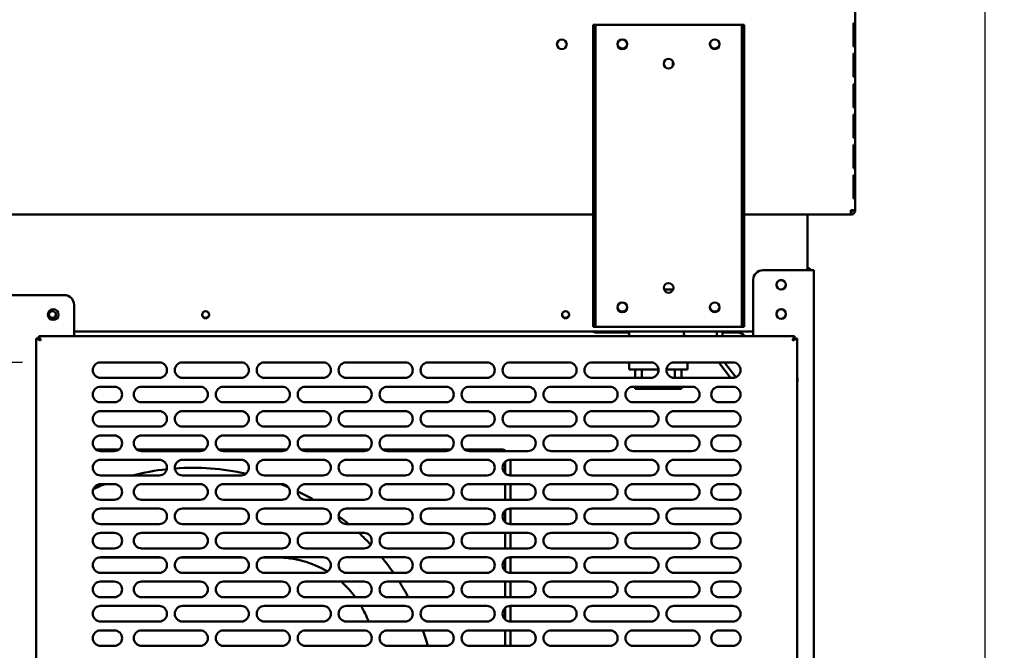
# Model space of a CAD drawing. Units: millimetres. Extents: x 65 to 5844, y 100 to 4100.
# Drawn here: x 1099 to 1604, y 1354 to 1677 of the extents above; entities that cross this region are included whole.
import ezdxf

# ---------------------------------------------------------------- set-up
doc = ezdxf.new("R2010")
doc.units = ezdxf.units.MM
doc.header["$LTSCALE"] = 20
doc.layers.add('Dimension (ISO)', color=7, linetype='Continuous', lineweight=25)
doc.layers.add('Visible (ISO)', color=7, linetype='Continuous', lineweight=50)
doc.styles.add('Note Text (ISO)', font='tahoma.ttf')
doc.dimstyles.new('Default (ISO)', dxfattribs={"dimscale": 20, "dimtxt": 2.5, "dimasz": 2.5, "dimexe": 1, "dimexo": 2, "dimgap": 0.762, "dimtad": 1, "dimtoh": 1, "dimdec": 1, "dimrnd": 1e-08, "dimzin": 0, "dimdsep": 46, "dimtxsty": 'Note Text (ISO)', "dimcen": 0.09, "dimdle": 10, "dimclrd": 256, "dimclre": 256, "dimclrt": 256, "dimadec": 1, "dimazin": 0, "dimtfac": 1.40208, "dimtmove": 0, "dimatfit": 3, "dimfxl": 1, "dimtolj": 1, "dimtzin": 0, "dimlwd": -1, "dimlwe": -1, "dimarcsym": 0})

# ---------------------------------------------------------------- blocks, each defined once
blk = doc.blocks.new('*D20')
at = {"layer": 'Defpoints', "color": 0, "transparency": 16777216}
for p in [(766.78, 1841.97), (702.44, 1501.57), (1140.91, 1501.57)]:
    blk.add_point(p, dxfattribs=at)
at = {"layer": 'Dimension (ISO)', "transparency": 16777216}
for p, q in [((726.78, 1841.97), (682.44, 1841.97)), ((702.44, 1791.97), (702.44, 1551.57)), ((1100.91, 1501.57), (682.44, 1501.57))]:
    blk.add_line(p, q, dxfattribs=at)
for points in [[(694.11, 1791.97), (710.77, 1791.97), (702.44, 1841.97)], [(694.11, 1551.57), (710.77, 1551.57), (702.44, 1501.57)]]:
    blk.add_solid(points, dxfattribs=at)
at = {"layer": 'Dimension (ISO)', "color": 1, "transparency": 16777216, "insert": (635.12, 1618.48), "char_height": 50, "attachment_point": 1, "rotation": 90, "style": 'Note Text (ISO)'}
blk.add_mtext('\\A1;340', dxfattribs=at)
blk = doc.blocks.new('*D21')
at = {"layer": 'Defpoints', "color": 0, "transparency": 16777216}
for p in [(1140.91, 1501.57), (812.15, 1168.57), (1140.91, 1168.57)]:
    blk.add_point(p, dxfattribs=at)
at = {"layer": 'Dimension (ISO)', "transparency": 16777216}
for p, q in [((1100.91, 1501.57), (792.15, 1501.57)), ((812.15, 1451.57), (812.15, 1218.57)), ((1100.91, 1168.57), (792.15, 1168.57))]:
    blk.add_line(p, q, dxfattribs=at)
for points in [[(803.82, 1451.57), (820.49, 1451.57), (812.15, 1501.57)], [(803.82, 1218.57), (820.49, 1218.57), (812.15, 1168.57)]]:
    blk.add_solid(points, dxfattribs=at)
at = {"layer": 'Dimension (ISO)', "color": 1, "transparency": 16777216, "insert": (744.83, 1282.34), "char_height": 50, "attachment_point": 1, "rotation": 90, "style": 'Note Text (ISO)'}
blk.add_mtext('\\A1;333', dxfattribs=at)
blk = doc.blocks.new('*D22')
at = {"layer": 'Defpoints', "color": 0, "transparency": 16777216}
for p in [(1594.21, 1818.17), (1468.91, 1172.57), (1468.91, 1051.29)]:
    blk.add_point(p, dxfattribs=at)
at = {"layer": 'Dimension (ISO)', "transparency": 16777216}
for p, q in [((1594.21, 1778.17), (1594.21, 1031.29)), ((1468.91, 1132.57), (1468.91, 1031.29)), ((1418.91, 1051.29), (1368.91, 1051.29)), ((1468.91, 1051.29), (1594.21, 1051.29)), ((1644.21, 1051.29), (1855.16, 1051.29))]:
    blk.add_line(p, q, dxfattribs=at)
for points in [[(1418.91, 1059.62), (1418.91, 1042.95), (1468.91, 1051.29)], [(1644.21, 1059.62), (1644.21, 1042.95), (1594.21, 1051.29)]]:
    blk.add_solid(points, dxfattribs=at)
at = {"layer": 'Dimension (ISO)', "color": 1, "transparency": 16777216, "insert": (1738.48, 1118.61), "char_height": 50, "attachment_point": 1, "style": 'Note Text (ISO)'}
blk.add_mtext('\\A1;125', dxfattribs=at)

msp = doc.modelspace()

# ---------------------------------------------------------------- linework, layer by layer
at = {"layer": 'Visible (ISO)'}
for p, q in [((1527.71, 1579.57), (1527.71, 1816.97)), ((1526.82, 1675.57), (1527.27, 1675.57)), ((1526.82, 1675.57), (1526.82, 1663.57)), ((1527.27, 1663.57), (1527.27, 1675.57)), ((1394.51, 1674.77), (1393.31, 1674.77)), ((1393.31, 1669.77), (1393.31, 1674.77)), ((1394.51, 1674.77), (1394.51, 1669.77)), ((1394.51, 1674.77), (1395.51, 1674.77)), ((1395.51, 1674.77), (1468.51, 1674.77)), ((1468.51, 1674.77), (1469.51, 1674.77)), ((1469.51, 1669.77), (1469.51, 1674.77)), ((1470.71, 1674.77), (1469.51, 1674.77)), ((1470.71, 1674.77), (1470.71, 1669.77)), ((1393.31, 1524.77), (1393.31, 1669.77)), ((1394.51, 1524.77), (1394.51, 1669.77)), ((1469.51, 1669.77), (1469.51, 1524.77)), ((1470.71, 1524.77), (1470.71, 1669.77)), ((1527.27, 1663.57), (1526.82, 1663.57)), ((1434.24, 1653.65), (1434.24, 1655.89)), ((1526.82, 1659.97), (1527.27, 1659.97)), ((1526.82, 1659.97), (1526.82, 1647.97)), ((1527.27, 1647.97), (1527.27, 1659.97)), ((1527.27, 1647.97), (1526.82, 1647.97)), ((1526.82, 1644.37), (1527.27, 1644.37)), ((1526.82, 1644.37), (1526.82, 1632.37)), ((1527.27, 1632.37), (1527.27, 1644.37)), ((1527.27, 1632.37), (1526.82, 1632.37)), ((1526.82, 1628.77), (1527.27, 1628.77)), ((1526.82, 1628.77), (1526.82, 1616.77)), ((1527.27, 1616.77), (1527.27, 1628.77)), ((1527.27, 1616.77), (1526.82, 1616.77)), ((1526.82, 1613.17), (1527.27, 1613.17)), ((1526.82, 1613.17), (1526.82, 1601.17)), ((1527.27, 1601.17), (1527.27, 1613.17)), ((1527.27, 1601.17), (1526.82, 1601.17)), ((1526.82, 1597.57), (1527.27, 1597.57)), ((1526.82, 1597.57), (1526.82, 1585.57)), ((1527.27, 1585.57), (1527.27, 1597.57)), ((1527.27, 1585.57), (1526.82, 1585.57)), ((1393.31, 1577.37), (996.11, 1577.37)), ((1525.37, 1577.37), (1470.71, 1577.37)), ((1503.21, 1575.17), (1503.21, 1577.37)), ((1503.21, 1575.17), (1503.21, 1548.87)), ((1525.51, 1577.37), (1525.37, 1577.37)), ((1525.51, 1578.57), (1525.46, 1578.57)), ((1525.51, 1579.57), (1527.71, 1579.57)), ((1525.51, 1578.57), (1525.51, 1577.37)), ((1504.21, 1548.87), (1480.41, 1548.87)), ((1504.21, 1548.87), (1506.41, 1548.87)), ((1506.41, 1153.07), (1506.41, 1548.87)), ((1475.41, 1543.87), (1475.41, 1515.07)), ((1004.31, 1536.07), (1122.31, 1536.07)), ((1429.66, 1538.92), (1434.36, 1538.92)), ((1127.31, 1531.07), (1127.31, 1515.07)), ((1393.31, 1519.77), (1393.31, 1524.77)), ((1394.51, 1524.77), (1394.51, 1519.77)), ((1457.39, 1527.92), (1456.74, 1527.92)), ((1456.74, 1527.5), (1456.74, 1527.92)), ((1469.51, 1519.77), (1469.51, 1524.77)), ((1470.71, 1524.77), (1470.71, 1519.77)), ((1393.31, 1519.77), (1394.51, 1519.77)), ((1395.51, 1519.77), (1394.51, 1519.77)), ((1468.51, 1519.77), (1395.51, 1519.77)), ((1469.51, 1519.77), (1468.51, 1519.77)), ((1469.51, 1519.77), (1470.71, 1519.77)), ((1109.25, 1513.87), (1109.25, 1515.07)), ((1110.25, 1512.87), (1109.25, 1515.07)), ((1109.25, 1515.07), (1496.57, 1515.07)), ((1475.41, 1517.37), (1127.31, 1517.37)), ((1411.74, 1516.87), (1395.21, 1516.87)), ((1411.74, 1517.37), (1411.74, 1515.07)), ((1456.74, 1515.07), (1456.74, 1517.37)), ((1459.74, 1517.37), (1459.74, 1515.07)), ((1467.21, 1516.87), (1459.74, 1516.87)), ((1496.57, 1515.07), (1495.57, 1512.87)), ((1496.57, 1513.87), (1496.57, 1515.07)), ((1107.91, 1513.73), (1110.11, 1512.73)), ((1109.11, 1513.73), (1107.91, 1513.73)), ((1107.91, 1156.41), (1107.91, 1513.73)), ((1110.11, 1512.73), (1109.11, 1513.73)), ((1110.25, 1512.87), (1109.25, 1513.87)), ((1110.25, 1512.87), (1110.11, 1512.73)), ((1495.57, 1512.87), (1496.57, 1513.87)), ((1495.71, 1512.73), (1495.57, 1512.87)), ((1495.71, 1512.73), (1497.91, 1513.73)), ((1495.71, 1512.73), (1496.71, 1513.73)), ((1496.71, 1513.73), (1497.91, 1513.73)), ((1497.91, 1513.73), (1497.91, 1156.41)), ((1140.91, 1501.57), (1170.91, 1501.57)), ((1182.91, 1501.57), (1212.91, 1501.57)), ((1224.91, 1501.57), (1254.91, 1501.57)), ((1266.91, 1501.57), (1296.91, 1501.57)), ((1308.91, 1501.57), (1338.91, 1501.57)), ((1350.91, 1501.57), (1380.91, 1501.57)), ((1392.91, 1501.57), (1422.91, 1501.57)), ((1411.74, 1501.57), (1411.74, 1497.92)), ((1434.91, 1501.57), (1464.91, 1501.57)), ((1441.74, 1501.57), (1441.74, 1497.92)), ((1463.75, 1493.57), (1457.75, 1501.57)), ((1460.75, 1501.57), (1466.5, 1493.9)), ((1411.74, 1497.92), (1426.89, 1497.92)), ((1414.84, 1497.92), (1414.84, 1493.57)), ((1418.32, 1497.92), (1418.32, 1493.57)), ((1426.74, 1497.92), (1426.74, 1496.43)), ((1430.92, 1497.92), (1441.74, 1497.92)), ((1435.16, 1497.92), (1435.16, 1493.57)), ((1438.65, 1497.92), (1438.65, 1493.57)), ((1170.91, 1493.57), (1140.91, 1493.57)), ((1140.91, 1489.07), (1147.91, 1489.07)), ((1161.91, 1489.07), (1191.91, 1489.07)), ((1212.91, 1493.57), (1182.91, 1493.57)), ((1203.91, 1489.07), (1233.91, 1489.07)), ((1254.91, 1493.57), (1224.91, 1493.57)), ((1245.91, 1489.07), (1275.91, 1489.07)), ((1296.91, 1493.57), (1266.91, 1493.57)), ((1287.91, 1489.07), (1317.91, 1489.07)), ((1338.91, 1493.57), (1308.91, 1493.57)), ((1329.91, 1489.07), (1359.91, 1489.07)), ((1380.91, 1493.57), (1350.91, 1493.57)), ((1371.91, 1489.07), (1401.91, 1489.07)), ((1422.91, 1493.57), (1392.91, 1493.57)), ((1413.91, 1489.07), (1443.91, 1489.07)), ((1414.84, 1489.07), (1414.84, 1487.92)), ((1418.32, 1489.07), (1418.32, 1487.92)), ((1426.74, 1489.07), (1426.74, 1487.92)), ((1464.91, 1493.57), (1434.91, 1493.57)), ((1435.16, 1489.07), (1435.16, 1487.92)), ((1438.65, 1489.07), (1438.65, 1487.92)), ((1457.91, 1489.07), (1464.91, 1489.07)), ((1418.32, 1487.92), (1414.84, 1487.92)), ((1426.74, 1487.92), (1418.32, 1487.92)), ((1435.16, 1487.92), (1426.74, 1487.92)), ((1438.65, 1487.92), (1435.16, 1487.92)), ((1147.91, 1481.07), (1140.91, 1481.07)), ((1191.91, 1481.07), (1161.91, 1481.07)), ((1233.91, 1481.07), (1203.91, 1481.07)), ((1275.91, 1481.07), (1245.91, 1481.07)), ((1317.91, 1481.07), (1287.91, 1481.07)), ((1359.91, 1481.07), (1329.91, 1481.07)), ((1401.91, 1481.07), (1371.91, 1481.07)), ((1443.91, 1481.07), (1413.91, 1481.07)), ((1464.91, 1481.07), (1457.91, 1481.07)), ((1140.91, 1476.57), (1170.91, 1476.57)), ((1182.91, 1476.57), (1212.91, 1476.57)), ((1224.91, 1476.57), (1254.91, 1476.57)), ((1266.91, 1476.57), (1296.91, 1476.57)), ((1308.91, 1476.57), (1338.91, 1476.57)), ((1350.91, 1476.57), (1380.91, 1476.57)), ((1392.91, 1476.57), (1422.91, 1476.57)), ((1434.91, 1476.57), (1464.91, 1476.57)), ((1170.91, 1468.57), (1140.91, 1468.57)), ((1140.91, 1464.07), (1147.91, 1464.07)), ((1161.91, 1464.07), (1191.91, 1464.07)), ((1212.91, 1468.57), (1182.91, 1468.57)), ((1203.91, 1464.07), (1233.91, 1464.07)), ((1254.91, 1468.57), (1224.91, 1468.57)), ((1245.91, 1464.07), (1275.91, 1464.07)), ((1296.91, 1468.57), (1266.91, 1468.57)), ((1287.91, 1464.07), (1317.91, 1464.07)), ((1338.91, 1468.57), (1308.91, 1468.57)), ((1329.91, 1464.07), (1359.91, 1464.07)), ((1380.91, 1468.57), (1350.91, 1468.57)), ((1371.91, 1464.07), (1401.91, 1464.07)), ((1422.91, 1468.57), (1392.91, 1468.57)), ((1413.91, 1464.07), (1443.91, 1464.07)), ((1464.91, 1468.57), (1434.91, 1468.57)), ((1457.91, 1464.07), (1464.91, 1464.07)), ((1138.51, 1456.87), (1150.31, 1456.87)), ((1139.16, 1456.47), (1149.65, 1456.47)), ((1147.91, 1456.07), (1140.91, 1456.07)), ((1159.51, 1456.87), (1194.31, 1456.87)), ((1160.16, 1456.47), (1193.65, 1456.47)), ((1191.91, 1456.07), (1161.91, 1456.07)), ((1201.51, 1456.87), (1236.31, 1456.87)), ((1202.16, 1456.47), (1235.65, 1456.47)), ((1233.91, 1456.07), (1203.91, 1456.07)), ((1243.51, 1456.87), (1278.31, 1456.87)), ((1244.16, 1456.47), (1277.65, 1456.47)), ((1275.91, 1456.07), (1245.91, 1456.07)), ((1285.51, 1456.87), (1320.31, 1456.87)), ((1286.16, 1456.47), (1319.65, 1456.47)), ((1317.91, 1456.07), (1287.91, 1456.07)), ((1327.51, 1456.87), (1346.01, 1456.87)), ((1328.16, 1456.47), (1348.21, 1456.47)), ((1359.91, 1456.07), (1329.91, 1456.07)), ((1348.21, 1456.07), (1348.21, 1456.47)), ((1401.91, 1456.07), (1371.91, 1456.07)), ((1443.91, 1456.07), (1413.91, 1456.07)), ((1464.91, 1456.07), (1457.91, 1456.07)), ((1140.91, 1451.57), (1170.91, 1451.57)), ((1182.91, 1451.57), (1212.91, 1451.57)), ((1224.91, 1451.57), (1254.91, 1451.57)), ((1266.91, 1451.57), (1296.91, 1451.57)), ((1308.91, 1451.57), (1338.91, 1451.57)), ((1348.21, 1444.62), (1348.21, 1450.52)), ((1350.91, 1451.57), (1380.91, 1451.57)), ((1351.01, 1451.57), (1351.01, 1443.57)), ((1392.91, 1451.57), (1422.91, 1451.57)), ((1434.91, 1451.57), (1464.91, 1451.57)), ((1170.91, 1443.57), (1140.91, 1443.57)), ((1212.91, 1443.57), (1182.91, 1443.57)), ((1254.91, 1443.57), (1224.91, 1443.57)), ((1296.91, 1443.57), (1266.91, 1443.57)), ((1338.91, 1443.57), (1308.91, 1443.57)), ((1380.91, 1443.57), (1350.91, 1443.57)), ((1422.91, 1443.57), (1392.91, 1443.57)), ((1464.91, 1443.57), (1434.91, 1443.57)), ((1140.91, 1439.07), (1147.91, 1439.07)), ((1161.91, 1439.07), (1191.91, 1439.07)), ((1203.91, 1439.07), (1233.91, 1439.07)), ((1245.91, 1439.07), (1275.91, 1439.07)), ((1287.91, 1439.07), (1317.91, 1439.07)), ((1329.91, 1439.07), (1359.91, 1439.07)), ((1348.21, 1431.07), (1348.21, 1439.07)), ((1351.01, 1439.07), (1351.01, 1431.07)), ((1371.91, 1439.07), (1401.91, 1439.07)), ((1413.91, 1439.07), (1443.91, 1439.07)), ((1457.91, 1439.07), (1464.91, 1439.07)), ((1147.91, 1431.07), (1140.91, 1431.07)), ((1191.91, 1431.07), (1161.91, 1431.07)), ((1233.91, 1431.07), (1203.91, 1431.07)), ((1275.91, 1431.07), (1245.91, 1431.07)), ((1317.91, 1431.07), (1287.91, 1431.07)), ((1359.91, 1431.07), (1329.91, 1431.07)), ((1401.91, 1431.07), (1371.91, 1431.07)), ((1443.91, 1431.07), (1413.91, 1431.07)), ((1464.91, 1431.07), (1457.91, 1431.07)), ((1140.91, 1426.57), (1170.91, 1426.57)), ((1182.91, 1426.57), (1212.91, 1426.57)), ((1224.91, 1426.57), (1254.91, 1426.57)), ((1266.91, 1426.57), (1296.91, 1426.57)), ((1308.91, 1426.57), (1338.91, 1426.57)), ((1348.21, 1419.62), (1348.21, 1425.52)), ((1350.91, 1426.57), (1380.91, 1426.57)), ((1351.01, 1426.57), (1351.01, 1418.57)), ((1392.91, 1426.57), (1422.91, 1426.57)), ((1434.91, 1426.57), (1464.91, 1426.57)), ((1170.91, 1418.57), (1140.91, 1418.57)), ((1212.91, 1418.57), (1182.91, 1418.57)), ((1254.91, 1418.57), (1224.91, 1418.57)), ((1296.91, 1418.57), (1266.91, 1418.57)), ((1338.91, 1418.57), (1308.91, 1418.57)), ((1380.91, 1418.57), (1350.91, 1418.57)), ((1422.91, 1418.57), (1392.91, 1418.57)), ((1464.91, 1418.57), (1434.91, 1418.57)), ((1140.91, 1414.07), (1147.91, 1414.07)), ((1161.91, 1414.07), (1191.91, 1414.07)), ((1203.91, 1414.07), (1233.91, 1414.07)), ((1245.91, 1414.07), (1275.91, 1414.07)), ((1287.91, 1414.07), (1317.91, 1414.07)), ((1329.91, 1414.07), (1359.91, 1414.07)), ((1348.21, 1406.07), (1348.21, 1414.07)), ((1351.01, 1414.07), (1351.01, 1406.07)), ((1371.91, 1414.07), (1401.91, 1414.07)), ((1413.91, 1414.07), (1443.91, 1414.07)), ((1457.91, 1414.07), (1464.91, 1414.07)), ((1147.91, 1406.07), (1140.91, 1406.07)), ((1191.91, 1406.07), (1161.91, 1406.07)), ((1233.91, 1406.07), (1203.91, 1406.07)), ((1275.91, 1406.07), (1245.91, 1406.07)), ((1317.91, 1406.07), (1287.91, 1406.07)), ((1359.91, 1406.07), (1329.91, 1406.07)), ((1401.91, 1406.07), (1371.91, 1406.07)), ((1443.91, 1406.07), (1413.91, 1406.07)), ((1464.91, 1406.07), (1457.91, 1406.07)), ((1171.8, 1401.47), (1140.02, 1401.47)), ((1140.91, 1401.57), (1170.91, 1401.57)), ((1213.8, 1401.47), (1182.02, 1401.47)), ((1182.91, 1401.57), (1212.91, 1401.57)), ((1231.21, 1401.47), (1224.02, 1401.47)), ((1224.91, 1401.57), (1254.91, 1401.57)), ((1266.91, 1401.57), (1296.91, 1401.57)), ((1308.91, 1401.57), (1338.91, 1401.57)), ((1348.21, 1394.62), (1348.21, 1400.52)), ((1350.91, 1401.57), (1380.91, 1401.57)), ((1351.01, 1401.57), (1351.01, 1393.57)), ((1392.91, 1401.57), (1422.91, 1401.57)), ((1434.91, 1401.57), (1464.91, 1401.57)), ((1170.91, 1393.57), (1140.91, 1393.57)), ((1212.91, 1393.57), (1182.91, 1393.57)), ((1254.91, 1393.57), (1224.91, 1393.57)), ((1296.91, 1393.57), (1266.91, 1393.57)), ((1338.91, 1393.57), (1308.91, 1393.57)), ((1380.91, 1393.57), (1350.91, 1393.57)), ((1422.91, 1393.57), (1392.91, 1393.57)), ((1464.91, 1393.57), (1434.91, 1393.57)), ((1140.91, 1389.07), (1147.91, 1389.07)), ((1161.91, 1389.07), (1191.91, 1389.07)), ((1203.91, 1389.07), (1233.91, 1389.07)), ((1245.91, 1389.07), (1275.91, 1389.07)), ((1287.91, 1389.07), (1317.91, 1389.07)), ((1329.91, 1389.07), (1359.91, 1389.07)), ((1348.21, 1381.07), (1348.21, 1389.07)), ((1351.01, 1389.07), (1351.01, 1381.07)), ((1371.91, 1389.07), (1401.91, 1389.07)), ((1413.91, 1389.07), (1443.91, 1389.07)), ((1457.91, 1389.07), (1464.91, 1389.07)), ((1147.91, 1381.07), (1140.91, 1381.07)), ((1191.91, 1381.07), (1161.91, 1381.07)), ((1233.91, 1381.07), (1203.91, 1381.07)), ((1275.91, 1381.07), (1245.91, 1381.07)), ((1317.91, 1381.07), (1287.91, 1381.07)), ((1359.91, 1381.07), (1329.91, 1381.07)), ((1401.91, 1381.07), (1371.91, 1381.07)), ((1443.91, 1381.07), (1413.91, 1381.07)), ((1464.91, 1381.07), (1457.91, 1381.07)), ((1140.91, 1376.57), (1170.91, 1376.57)), ((1182.91, 1376.57), (1212.91, 1376.57)), ((1224.91, 1376.57), (1254.91, 1376.57)), ((1266.91, 1376.57), (1296.91, 1376.57)), ((1308.91, 1376.57), (1338.91, 1376.57)), ((1348.21, 1369.62), (1348.21, 1375.52)), ((1350.91, 1376.57), (1380.91, 1376.57)), ((1351.01, 1376.57), (1351.01, 1368.57)), ((1392.91, 1376.57), (1422.91, 1376.57)), ((1434.91, 1376.57), (1464.91, 1376.57)), ((1170.91, 1368.57), (1140.91, 1368.57)), ((1212.91, 1368.57), (1182.91, 1368.57)), ((1254.91, 1368.57), (1224.91, 1368.57)), ((1296.91, 1368.57), (1266.91, 1368.57)), ((1338.91, 1368.57), (1308.91, 1368.57)), ((1380.91, 1368.57), (1350.91, 1368.57)), ((1422.91, 1368.57), (1392.91, 1368.57)), ((1464.91, 1368.57), (1434.91, 1368.57)), ((1140.91, 1364.07), (1147.91, 1364.07)), ((1161.91, 1364.07), (1191.91, 1364.07)), ((1203.91, 1364.07), (1233.91, 1364.07)), ((1245.91, 1364.07), (1275.91, 1364.07)), ((1287.91, 1364.07), (1317.91, 1364.07)), ((1329.91, 1364.07), (1359.91, 1364.07)), ((1348.21, 1356.07), (1348.21, 1364.07)), ((1351.01, 1364.07), (1351.01, 1356.07)), ((1371.91, 1364.07), (1401.91, 1364.07)), ((1413.91, 1364.07), (1443.91, 1364.07)), ((1457.91, 1364.07), (1464.91, 1364.07)), ((1147.91, 1356.07), (1140.91, 1356.07)), ((1191.91, 1356.07), (1161.91, 1356.07)), ((1233.91, 1356.07), (1203.91, 1356.07)), ((1275.91, 1356.07), (1245.91, 1356.07)), ((1317.91, 1356.07), (1287.91, 1356.07)), ((1359.91, 1356.07), (1329.91, 1356.07)), ((1401.91, 1356.07), (1371.91, 1356.07)), ((1443.91, 1356.07), (1413.91, 1356.07)), ((1464.91, 1356.07), (1457.91, 1356.07))]:
    msp.add_line(p, q, dxfattribs=at)
for centre, radius in [((1377.31, 1664.77), 2.5), ((1408.31, 1664.77), 2.5), ((1455.71, 1664.77), 2.5), ((1432.01, 1654.77), 2.5), ((1432.01, 1539.77), 2.5), ((1489.71, 1541.37), 2.45), ((1408.31, 1529.77), 2.5), ((1455.71, 1529.77), 2.5), ((1116.61, 1526.07), 2.75), ((1116.21, 1525.97), 1.8), ((1194.71, 1525.97), 1.8), ((1379.21, 1525.97), 1.8), ((1489.71, 1526.37), 2.45)]:
    msp.add_circle(centre, radius, dxfattribs=at)
for centre, radius, start, end in [((1408.31, 1665.07), 2.5, 183.4398, 356.5602), ((1455.71, 1665.07), 2.5, 183.4398, 356.5602), ((1432.01, 1655.07), 2.5, 333.3452, 356.5602), ((1503.01, 1547.87), 2.2, 27.0357, 84.7841), ((1480.41, 1543.87), 5, 90, 180), ((1489.81, 1541.37), 2.5, 136.6208, 239.0025), ((1489.71, 1541.27), 2.5, 30.9975, 149.0025), ((1122.31, 1531.07), 5, 0, 90), ((1408.31, 1530.07), 2.5, 183.4398, 356.5602), ((1455.71, 1530.07), 2.5, 183.4398, 294.4391), ((1455.71, 1530.07), 2.5, 300.6172, 356.5602), ((1116.21, 1526.17), 1.8, 183.1847, 356.8153), ((1194.71, 1526.17), 1.8, 183.1847, 356.8153), ((1379.21, 1526.17), 1.8, 183.1847, 356.8153), ((1489.81, 1526.37), 2.5, 136.6208, 239.0025), ((1489.71, 1526.27), 2.5, 30.9975, 149.0025), ((1395.21, 1521.87), 5, 244.1581, 270), ((1467.21, 1511.87), 5, 39.7918, 90), ((1140.91, 1497.57), 4, 90, 270), ((1170.91, 1497.57), 4, 270, 90), ((1182.91, 1497.57), 4, 90, 270), ((1212.91, 1497.57), 4, 270, 90), ((1224.91, 1497.57), 4, 90, 270), ((1254.91, 1497.57), 4, 270, 90), ((1266.91, 1497.57), 4, 90, 270), ((1296.91, 1497.57), 4, 270, 90), ((1308.91, 1497.57), 4, 90, 270), ((1338.91, 1497.57), 4, 270, 90), ((1350.91, 1497.57), 4, 90, 270), ((1380.91, 1497.57), 4, 270, 90), ((1392.91, 1497.57), 4, 90, 270), ((1422.91, 1497.57), 4, 270, 90), ((1434.91, 1497.57), 4, 90, 270), ((1464.91, 1497.57), 4, 270, 90), ((1140.91, 1485.07), 4, 90, 270), ((1147.91, 1485.07), 4, 270, 90), ((1161.91, 1485.07), 4, 90, 270), ((1191.91, 1485.07), 4, 270, 90), ((1203.91, 1485.07), 4, 90, 270), ((1233.91, 1485.07), 4, 270, 90), ((1245.91, 1485.07), 4, 90, 270), ((1275.91, 1485.07), 4, 270, 90), ((1287.91, 1485.07), 4, 90, 270), ((1317.91, 1485.07), 4, 270, 90), ((1329.91, 1485.07), 4, 90, 270), ((1359.91, 1485.07), 4, 270, 90), ((1371.91, 1485.07), 4, 90, 270), ((1401.91, 1485.07), 4, 270, 90), ((1413.91, 1485.07), 4, 90, 270), ((1443.91, 1485.07), 4, 270, 90), ((1457.91, 1485.07), 4, 90, 270), ((1464.91, 1485.07), 4, 270, 90), ((1494.91, 1492.67), 3.2, 339.6359, 20.3641), ((1140.91, 1472.57), 4, 90, 270), ((1170.91, 1472.57), 4, 270, 90), ((1182.91, 1472.57), 4, 90, 270), ((1212.91, 1472.57), 4, 270, 90), ((1224.91, 1472.57), 4, 90, 270), ((1254.91, 1472.57), 4, 270, 90), ((1266.91, 1472.57), 4, 90, 270), ((1296.91, 1472.57), 4, 270, 90), ((1308.91, 1472.57), 4, 90, 270), ((1338.91, 1472.57), 4, 270, 90), ((1350.91, 1472.57), 4, 90, 270), ((1380.91, 1472.57), 4, 270, 90), ((1392.91, 1472.57), 4, 90, 270), ((1422.91, 1472.57), 4, 270, 90), ((1434.91, 1472.57), 4, 90, 270), ((1464.91, 1472.57), 4, 270, 90), ((1140.91, 1460.07), 4, 90, 270), ((1147.91, 1460.07), 4, 270, 90), ((1161.91, 1460.07), 4, 90, 270), ((1191.91, 1460.07), 4, 270, 90), ((1203.91, 1460.07), 4, 90, 270), ((1233.91, 1460.07), 4, 270, 90), ((1245.91, 1460.07), 4, 90, 270), ((1275.91, 1460.07), 4, 270, 90), ((1287.91, 1460.07), 4, 90, 270), ((1317.91, 1460.07), 4, 270, 90), ((1329.91, 1460.07), 4, 90, 270), ((1359.91, 1460.07), 4, 270, 90), ((1371.91, 1460.07), 4, 90, 270), ((1401.91, 1460.07), 4, 270, 90), ((1413.91, 1460.07), 4, 90, 270), ((1443.91, 1460.07), 4, 270, 90), ((1457.91, 1460.07), 4, 90, 270), ((1464.91, 1460.07), 4, 270, 90), ((1346.01, 1451.87), 5, 66.9261, 90), ((1346.01, 1451.87), 5, 57.1401, 63.8961), ((1140.91, 1447.57), 4, 90, 270), ((1170.91, 1447.57), 4, 270, 90), ((1182.91, 1447.57), 4, 90, 270), ((1212.91, 1447.57), 4, 270, 90), ((1224.91, 1447.57), 4, 90, 270), ((1254.91, 1447.57), 4, 270, 90), ((1266.91, 1447.57), 4, 90, 270), ((1296.91, 1447.57), 4, 270, 90), ((1308.91, 1447.57), 4, 90, 270), ((1338.91, 1447.57), 4, 270, 90), ((1350.91, 1447.57), 4, 90, 270), ((1380.91, 1447.57), 4, 270, 90), ((1392.91, 1447.57), 4, 90, 270), ((1422.91, 1447.57), 4, 270, 90), ((1434.91, 1447.57), 4, 90, 270), ((1464.91, 1447.57), 4, 270, 90), ((1188.21, 1322.47), 125, 96.1469, 104.35), ((1188.21, 1322.47), 125, 77.4195, 94.2554), ((1140.91, 1435.07), 4, 90, 270), ((1188.21, 1322.47), 125, 111.1244, 114.0785), ((1147.91, 1435.07), 4, 270, 90), ((1161.91, 1435.07), 4, 90, 270), ((1191.91, 1435.07), 4, 270, 90), ((1203.91, 1435.07), 4, 90, 270), ((1188.21, 1322.47), 125, 66.9923, 68.8756), ((1233.91, 1435.07), 4, 270, 90), ((1245.91, 1435.07), 4, 90, 270), ((1275.91, 1435.07), 4, 270, 90), ((1287.91, 1435.07), 4, 90, 270), ((1317.91, 1435.07), 4, 270, 90), ((1329.91, 1435.07), 4, 90, 270), ((1359.91, 1435.07), 4, 270, 90), ((1371.91, 1435.07), 4, 90, 270), ((1401.91, 1435.07), 4, 270, 90), ((1413.91, 1435.07), 4, 90, 270), ((1443.91, 1435.07), 4, 270, 90), ((1457.91, 1435.07), 4, 90, 270), ((1464.91, 1435.07), 4, 270, 90), ((1188.21, 1322.47), 125, 60.3195, 64.5531), ((1140.91, 1422.57), 4, 90, 270), ((1170.91, 1422.57), 4, 270, 90), ((1182.91, 1422.57), 4, 90, 270), ((1212.91, 1422.57), 4, 270, 90), ((1224.91, 1422.57), 4, 90, 270), ((1254.91, 1422.57), 4, 270, 90), ((1266.91, 1422.57), 4, 90, 270), ((1296.91, 1422.57), 4, 270, 90), ((1308.91, 1422.57), 4, 90, 270), ((1338.91, 1422.57), 4, 270, 90), ((1350.91, 1422.57), 4, 90, 270), ((1380.91, 1422.57), 4, 270, 90), ((1392.91, 1422.57), 4, 90, 270), ((1422.91, 1422.57), 4, 270, 90), ((1434.91, 1422.57), 4, 90, 270), ((1464.91, 1422.57), 4, 270, 90), ((1188.21, 1322.47), 125, 50.2463, 53.3007), ((1140.91, 1410.07), 4, 90, 270), ((1147.91, 1410.07), 4, 270, 90), ((1161.91, 1410.07), 4, 90, 270), ((1191.91, 1410.07), 4, 270, 90), ((1203.91, 1410.07), 4, 90, 270), ((1233.91, 1410.07), 4, 270, 90), ((1245.91, 1410.07), 4, 90, 270), ((1188.21, 1322.47), 125, 43.1899, 47.1216), ((1275.91, 1410.07), 4, 270, 90), ((1287.91, 1410.07), 4, 90, 270), ((1317.91, 1410.07), 4, 270, 90), ((1329.91, 1410.07), 4, 90, 270), ((1359.91, 1410.07), 4, 270, 90), ((1371.91, 1410.07), 4, 90, 270), ((1401.91, 1410.07), 4, 270, 90), ((1413.91, 1410.07), 4, 90, 270), ((1443.91, 1410.07), 4, 270, 90), ((1457.91, 1410.07), 4, 90, 270), ((1464.91, 1410.07), 4, 270, 90), ((1140.91, 1397.57), 4, 90, 270), ((1170.91, 1397.57), 4, 270, 90), ((1182.91, 1397.57), 4, 90, 270), ((1212.91, 1397.57), 4, 270, 90), ((1224.91, 1397.57), 4, 90, 270), ((1231.21, 1351.47), 50, 58.7916, 90), ((1254.91, 1397.57), 4, 270, 90), ((1266.91, 1397.57), 4, 90, 270), ((1188.21, 1322.47), 125, 34.6666, 39.257), ((1296.91, 1397.57), 4, 270, 90), ((1308.91, 1397.57), 4, 90, 270), ((1338.91, 1397.57), 4, 270, 90), ((1350.91, 1397.57), 4, 90, 270), ((1380.91, 1397.57), 4, 270, 90), ((1392.91, 1397.57), 4, 90, 270), ((1422.91, 1397.57), 4, 270, 90), ((1434.91, 1397.57), 4, 90, 270), ((1464.91, 1397.57), 4, 270, 90), ((1140.91, 1385.07), 4, 90, 270), ((1147.91, 1385.07), 4, 270, 90), ((1161.91, 1385.07), 4, 90, 270), ((1191.91, 1385.07), 4, 270, 90), ((1203.91, 1385.07), 4, 90, 270), ((1233.91, 1385.07), 4, 270, 90), ((1245.91, 1385.07), 4, 90, 270), ((1231.21, 1351.47), 50, 36.2991, 48.7639), ((1275.91, 1385.07), 4, 270, 90), ((1287.91, 1385.07), 4, 90, 270), ((1188.21, 1322.47), 125, 27.9564, 32.1948), ((1317.91, 1385.07), 4, 270, 90), ((1329.91, 1385.07), 4, 90, 270), ((1359.91, 1385.07), 4, 270, 90), ((1371.91, 1385.07), 4, 90, 270), ((1401.91, 1385.07), 4, 270, 90), ((1413.91, 1385.07), 4, 90, 270), ((1443.91, 1385.07), 4, 270, 90), ((1457.91, 1385.07), 4, 90, 270), ((1464.91, 1385.07), 4, 270, 90), ((1140.91, 1372.57), 4, 90, 270), ((1170.91, 1372.57), 4, 270, 90), ((1182.91, 1372.57), 4, 90, 270), ((1212.91, 1372.57), 4, 270, 90), ((1224.91, 1372.57), 4, 90, 270), ((1254.91, 1372.57), 4, 270, 90), ((1266.91, 1372.57), 4, 90, 270), ((1231.21, 1351.47), 50, 19.9988, 30.1324), ((1296.91, 1372.57), 4, 270, 90), ((1308.91, 1372.57), 4, 90, 270), ((1338.91, 1372.57), 4, 270, 90), ((1350.91, 1372.57), 4, 90, 270), ((1380.91, 1372.57), 4, 270, 90), ((1392.91, 1372.57), 4, 90, 270), ((1422.91, 1372.57), 4, 270, 90), ((1434.91, 1372.57), 4, 90, 270), ((1464.91, 1372.57), 4, 270, 90), ((1140.91, 1360.07), 4, 90, 270), ((1147.91, 1360.07), 4, 270, 90), ((1161.91, 1360.07), 4, 90, 270), ((1191.91, 1360.07), 4, 270, 90), ((1203.91, 1360.07), 4, 90, 270), ((1233.91, 1360.07), 4, 270, 90), ((1245.91, 1360.07), 4, 90, 270), ((1275.91, 1360.07), 4, 270, 90), ((1287.91, 1360.07), 4, 90, 270), ((1188.21, 1322.47), 125, 15.5929, 19.4388), ((1317.91, 1360.07), 4, 270, 90), ((1329.91, 1360.07), 4, 90, 270), ((1359.91, 1360.07), 4, 270, 90), ((1371.91, 1360.07), 4, 90, 270), ((1401.91, 1360.07), 4, 270, 90), ((1413.91, 1360.07), 4, 90, 270), ((1443.91, 1360.07), 4, 270, 90), ((1457.91, 1360.07), 4, 90, 270), ((1464.91, 1360.07), 4, 270, 90)]:
    msp.add_arc(centre, radius, start, end, dxfattribs=at)
for points, knots in [([(1525.37, 1577.37), (1525.4, 1577.37), (1525.43, 1577.86), (1525.47, 1578.59), (1525.48, 1578.9), (1525.49, 1579.23), (1525.51, 1579.57)], [0, 0, 0, 0, 1.109068, 1.109068, 1.109068, 1.570796, 1.570796, 1.570796, 1.570796]), ([(1527.71, 1579.57), (1527.71, 1578.76), (1527.22, 1577.96), (1526.49, 1577.6), (1526.18, 1577.45), (1525.85, 1577.37), (1525.51, 1577.37)], [0, 0, 0, 0, 1.109068, 1.109068, 1.109068, 1.570796, 1.570796, 1.570796, 1.570796]), ([(1526.51, 1579.57), (1526.51, 1579.12), (1526.16, 1578.69), (1525.73, 1578.6), (1525.65, 1578.58), (1525.58, 1578.57), (1525.51, 1578.57)], [0, 0, 0, 0, 1.350716, 1.350716, 1.350716, 1.570796, 1.570796, 1.570796, 1.570796])]:
    msp.add_open_spline(points, degree=3, knots=knots, dxfattribs=at)
for points in [[(1525.51, 1578.57), (1525.49, 1578.57), (1525.48, 1578.61), (1525.47, 1578.67)], [(1440.04, 1515.07), (1439.88, 1515.81), (1439.78, 1516.6), (1439.74, 1517.37)]]:
    msp.add_open_spline(points, degree=3, dxfattribs=at)

# ---------------------------------------------------------------- dimensions: what is measured, and where the dimension line sits
at = {"layer": 'Dimension (ISO)'}
for base, p1, p2, angle, picture, middle in [((702.44, 1501.57), (766.78, 1841.97), (1140.91, 1501.57), 270, '*D20', (702.44, 1671.77)), ((812.15, 1168.57), (1140.91, 1501.57), (1140.91, 1168.57), 90, '*D21', (812.15, 1335.07))]:
    dim = msp.add_linear_dim(base=base, p1=p1, p2=p2, angle=angle, dimstyle='Default (ISO)', override={"dimgap": 0.762, "dimtoh": 0, "dimdec": 0, "dimclrt": 1, "dimtol": 0, "dimlim": 0, "dimtp": 0, "dimtm": 0, "dimtdec": 2, "dimtofl": 0, "dimatfit": 1}, dxfattribs=at)
    dim.commit()
    dim.dimension.update_dxf_attribs({"geometry": picture, "text_midpoint": middle, "dimtype": 160})
dim = msp.add_linear_dim(base=(1468.91, 1051.29), p1=(1594.21, 1818.17), p2=(1468.91, 1172.57), dimstyle='Default (ISO)', override={"dimgap": 0.762, "dimtoh": 0, "dimdec": 0, "dimclrt": 1, "dimtol": 0, "dimlim": 0, "dimtp": 0, "dimtm": 0, "dimtdec": 2, "dimtofl": 1, "dimatfit": 1}, dxfattribs=at)
dim.commit()
dim.dimension.update_dxf_attribs({"geometry": '*D22', "text_midpoint": (1789.2, 1051.29), "dimtype": 160})

doc.saveas('drawing.dxf')
